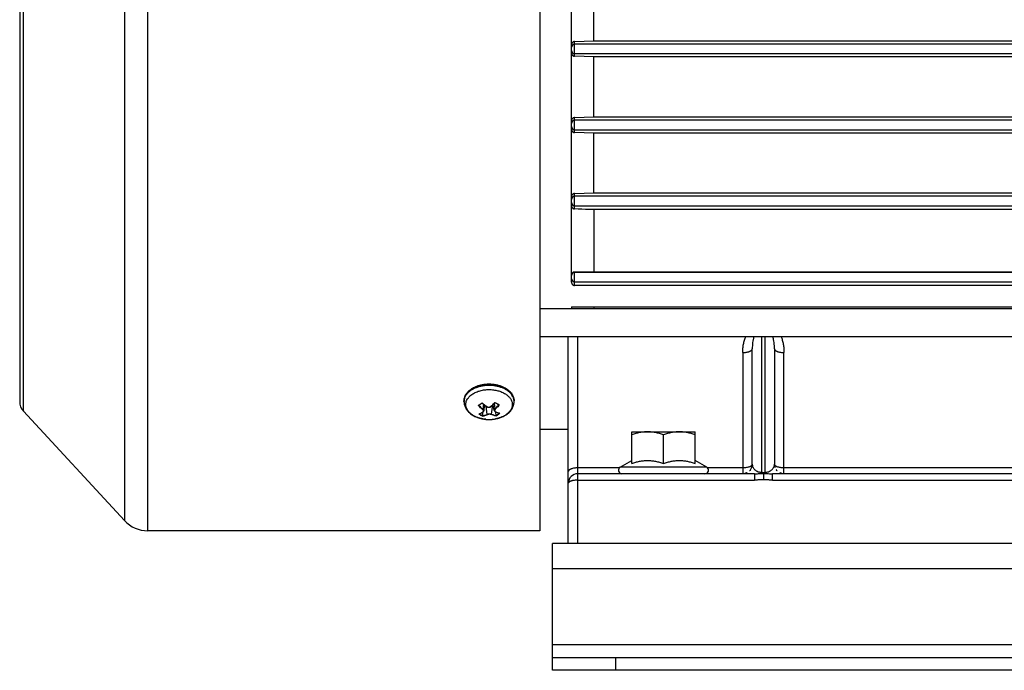
# Model space of a CAD drawing. Units: millimetres. Extents: x -697 to 1424, y -403 to 755.
# Drawn here: x 447 to 602, y 23 to 126 of the extents above; entities that cross this region are included whole.
import ezdxf

# ---------------------------------------------------------------- set-up
doc = ezdxf.new("R2010")
doc.units = ezdxf.units.MM
doc.header["$LTSCALE"] = 19.36
doc.layers.get('0').update_dxf_attribs({"linetype": 'CONTINUOUS'})

msp = doc.modelspace()

# ---------------------------------------------------------------- linework, layer by layer
at = {"color": 9, "linetype": 'CONTINUOUS'}
for p, q in [((466.98, 45.34), (466.98, 221.34)), ((463.31, 219.73), (463.31, 46.95)), ((447.38, 64.2), (447.38, 202.48)), ((534.29, 120.16), (534.29, 122.5)), ((534.29, 108.13), (534.29, 110.51)), ((534.29, 96.09), (534.29, 98.53)), ((534.29, 84.02), (534.29, 86.15)), ((534.79, 43.34), (534.79, 75.99)), ((563.79, 54.56), (563.79, 75.99)), ((564.29, 75.99), (564.29, 54.56)), ((560.79, 73.46), (560.79, 54.34)), ((567.29, 54.34), (567.29, 73.46)), ((519.9, 65.32), (519.81, 64.54)), ((521.75, 64.6), (521.64, 65.44)), ((520.29, 65.01), (520.47, 63.7)), ((520.4, 64.96), (520.42, 64.95)), ((521.2, 63.72), (521.38, 65.19)), ((522.45, 63.88), (522.46, 63.88)), ((520.31, 62.92), (520.31, 62.92)), ((541.34, 55.26), (534.79, 55.26)), ((555.12, 55.36), (541.47, 55.36)), ((560.79, 55.26), (555.25, 55.26)), ((562.62, 54.34), (562.62, 53.34)), ((565.46, 53.34), (565.46, 54.34)), ((654.29, 55.26), (567.29, 55.26)), ((534.79, 53.34), (562.62, 53.34)), ((565.46, 53.34), (656.12, 53.34)), ((690.79, 39.34), (530.79, 39.34)), ((690.79, 27.34), (530.79, 27.34)), ((540.79, 23.34), (540.79, 25.34))]:
    msp.add_line(p, q, dxfattribs=at)
at = {"color": 7, "linetype": 'CONTINUOUS'}
for p, q in [((528.79, 221.34), (528.79, 45.34)), ((446.79, 200.96), (446.79, 65.71)), ((533.79, 84.54), (533.79, 182.13)), ((537.29, 122.59), (537.29, 132.09)), ((534.29, 122.5), (537.29, 122.59)), ((687.29, 122.09), (534.29, 122.09)), ((537.29, 122.59), (684.29, 122.59)), ((534.29, 120.59), (687.29, 120.59)), ((537.29, 120.07), (534.29, 120.16)), ((537.29, 110.6), (537.29, 120.07)), ((684.29, 120.07), (537.29, 120.07)), ((534.29, 110.51), (537.29, 110.6)), ((537.29, 110.6), (684.29, 110.6)), ((687.29, 110.09), (534.29, 110.09)), ((534.29, 108.59), (687.29, 108.59)), ((537.29, 108.04), (534.29, 108.13)), ((537.29, 98.63), (537.29, 108.04)), ((684.29, 108.04), (537.29, 108.04)), ((534.29, 98.53), (537.29, 98.63)), ((687.29, 98.09), (534.29, 98.09)), ((537.29, 98.63), (684.29, 98.63)), ((534.29, 96.59), (687.29, 96.59)), ((537.29, 95.98), (537.29, 86.16)), ((684.29, 95.98), (537.29, 95.98)), ((534.29, 86.15), (537.29, 86.16)), ((687.29, 86.09), (534.29, 86.09)), ((537.29, 86.16), (684.29, 86.16)), ((534.29, 84.59), (687.29, 84.59)), ((687.29, 84.02), (534.29, 84.02)), ((528.79, 80.37), (678.79, 80.37)), ((533.79, 80.64), (533.79, 80.37)), ((533.79, 80.64), (678.79, 80.64)), ((537.29, 80.64), (537.29, 80.37)), ((528.79, 75.99), (678.79, 75.99)), ((533.29, 43.34), (533.29, 75.99)), ((562.29, 55.84), (562.29, 74.03)), ((565.79, 74.03), (565.79, 55.84)), ((516.84, 65.72), (516.84, 65.83)), ((519.69, 65.52), (519.69, 65.53)), ((519.7, 65.49), (519.7, 65.49)), ((521.62, 64.3), (521.44, 65.24)), ((521.44, 65.24), (521.44, 65.24)), ((524.74, 65.72), (524.74, 65.83)), ((447.38, 64.2), (463.31, 46.95)), ((519.84, 63.48), (519.83, 64.06)), ((520.39, 64.94), (520.4, 64.93)), ((521.1, 64.94), (521.11, 64.95)), ((521.11, 64.95), (521.12, 64.96)), ((521.8, 64.11), (521.8, 64.11)), ((521.82, 64.1), (521.82, 64.1)), ((521.89, 63.53), (521.88, 64.07)), ((519.83, 63.39), (519.83, 63.4)), ((521.9, 63.45), (521.9, 63.46)), ((528.79, 61.34), (533.29, 61.34)), ((543.29, 55.97), (543.29, 60.94)), ((543.29, 60.94), (553.29, 60.94)), ((553.29, 55.97), (553.29, 60.94)), ((548.29, 55.97), (548.29, 60.49)), ((541.47, 55.36), (543.29, 56.42)), ((555.12, 55.36), (553.29, 56.42)), ((562.62, 54.34), (534.79, 54.34)), ((562.28, 55.64), (562.28, 55.62)), ((562.29, 55.84), (562.29, 55.81)), ((562.29, 55.81), (562.29, 55.79)), ((562.29, 55.79), (562.29, 55.76)), ((562.29, 55.76), (562.29, 55.73)), ((562.29, 55.73), (562.29, 55.73)), ((562.29, 55.73), (562.29, 55.7)), ((562.29, 55.7), (562.29, 55.7)), ((564.04, 54.46), (564.04, 54.36)), ((564.04, 54.36), (564.04, 53.37)), ((656.12, 54.34), (565.46, 54.34)), ((528.79, 45.34), (466.98, 45.34)), ((530.79, 23.34), (530.79, 25.34)), ((690.79, 23.34), (530.79, 23.34))]:
    msp.add_line(p, q, dxfattribs=at)
at = {"color": 3, "linetype": 'CONTINUOUS'}
for p, q in [((530.79, 25.34), (530.79, 43.34)), ((690.79, 43.34), (530.79, 43.34)), ((530.79, 25.34), (690.79, 25.34))]:
    msp.add_line(p, q, dxfattribs=at)
at = {"color": 7, "linetype": 'CONTINUOUS'}
for points in [[(519.82, 64.05), (519.83, 64.06), (519.84, 64.06), (519.85, 64.07), (519.86, 64.08), (519.87, 64.08), (519.88, 64.09), (519.88, 64.1), (519.89, 64.1), (519.9, 64.11), (519.91, 64.12), (519.91, 64.12), (519.92, 64.13), (519.92, 64.14), (519.93, 64.15), (519.93, 64.15), (519.94, 64.16), (519.94, 64.17), (519.95, 64.18), (519.95, 64.19), (519.95, 64.2), (519.96, 64.2), (519.96, 64.21), (519.96, 64.22), (519.96, 64.23), (520.14, 65.13)], [(520.4, 64.93), (520.41, 64.92), (520.42, 64.92), (520.44, 64.91), (520.45, 64.9), (520.46, 64.89), (520.47, 64.89), (520.49, 64.88), (520.5, 64.88), (520.51, 64.87), (520.52, 64.87), (520.54, 64.86), (520.55, 64.86), (520.57, 64.85), (520.58, 64.85), (520.59, 64.84), (520.61, 64.84), (520.62, 64.84), (520.64, 64.84), (520.65, 64.83), (520.66, 64.83), (520.68, 64.83), (520.69, 64.83), (520.71, 64.83), (520.72, 64.83), (520.74, 64.83), (520.75, 64.83), (520.77, 64.83), (520.78, 64.83), (520.79, 64.83), (520.81, 64.83), (520.82, 64.83), (520.84, 64.83), (520.85, 64.84), (520.87, 64.84), (520.88, 64.84), (520.89, 64.85), (520.91, 64.85), (520.92, 64.85), (520.94, 64.86), (520.95, 64.86), (520.96, 64.87), (520.98, 64.87), (520.99, 64.88), (521, 64.88), (521.01, 64.89), (521.03, 64.9), (521.04, 64.9), (521.05, 64.91), (521.06, 64.92), (521.07, 64.93), (521.09, 64.93), (521.1, 64.94)], [(521.62, 64.3), (521.63, 64.3), (521.63, 64.29), (521.63, 64.28), (521.63, 64.27), (521.64, 64.26), (521.64, 64.25), (521.64, 64.24), (521.65, 64.24), (521.65, 64.23), (521.66, 64.22), (521.66, 64.21), (521.67, 64.2), (521.68, 64.2), (521.68, 64.19), (521.69, 64.18), (521.7, 64.17), (521.7, 64.17), (521.71, 64.16), (521.72, 64.15), (521.73, 64.15), (521.74, 64.14), (521.75, 64.13), (521.76, 64.13), (521.77, 64.12), (521.78, 64.12), (521.79, 64.11), (521.8, 64.11)], [(561.47, 54.5), (561.46, 54.5), (561.44, 54.48), (561.41, 54.47), (561.38, 54.46), (561.35, 54.45), (561.32, 54.43), (561.29, 54.42), (561.27, 54.41), (561.24, 54.4), (561.2, 54.39), (561.17, 54.39), (561.14, 54.38), (561.13, 54.38)], [(562.01, 54.97), (562.01, 54.96), (561.99, 54.93), (561.97, 54.91), (561.95, 54.89), (561.94, 54.86), (561.92, 54.84), (561.9, 54.82), (561.88, 54.8), (561.86, 54.78), (561.85, 54.78)], [(562.28, 55.62), (562.28, 55.6), (562.27, 55.57), (562.26, 55.54), (562.26, 55.51), (562.25, 55.48), (562.24, 55.45), (562.23, 55.42), (562.23, 55.39), (562.22, 55.36), (562.21, 55.34)], [(562.29, 55.7), (562.28, 55.67), (562.28, 55.64)], [(565.88, 55.34), (565.87, 55.36), (565.86, 55.39), (565.85, 55.42), (565.85, 55.45), (565.84, 55.48), (565.83, 55.51), (565.82, 55.54), (565.82, 55.57), (565.81, 55.6), (565.81, 55.62)], [(566.23, 54.78), (566.23, 54.78), (566.21, 54.8), (566.19, 54.82), (566.17, 54.84), (566.15, 54.86), (566.13, 54.89), (566.12, 54.91), (566.1, 54.93), (566.08, 54.96), (566.07, 54.97)], [(566.96, 54.38), (566.95, 54.38), (566.91, 54.39), (566.88, 54.39), (566.85, 54.4), (566.82, 54.41), (566.79, 54.42), (566.76, 54.43), (566.74, 54.45), (566.71, 54.46), (566.68, 54.47), (566.65, 54.48), (566.62, 54.5), (566.62, 54.5)]]:
    msp.add_lwpolyline(points, dxfattribs=at)
for centre, radius, start, end in [((534.29, 121.59), 0.5, 89.9449, 179.9349), ((534.29, 121.09), 0.5, 180.0651, 270.0551), ((534.29, 109.59), 0.5, 89.9449, 179.9349), ((534.29, 109.09), 0.5, 180.0651, 270.0551), ((534.29, 97.59), 0.5, 89.9449, 179.9349), ((534.29, 97.09), 0.5, 180.0651, 270.0551), ((534.29, 85.59), 0.5, 89.9928, 179.9905), ((534.29, 85.09), 0.5, 180.0651, 270.0551), ((449.02, 65.71), 2.23, 180, 222.7094), ((521.35, 65.56), 0.411, 1.8904, 3.3995), ((525.48, 71.14), 6.72, 241.9338, 242.1422), ((522.38, 65.34), 0.146, 279.2544, 284.5291), ((519.12, 65.25), 0.141, 258.4184, 263.8164), ((515.64, 70.68), 6.59, 302.3313, 302.5303), ((519.2, 63.88), 0.105, 257.7734, 265.0507), ((518, 67.2), 3.63, 289.8129, 290.4618), ((517.27, 68.79), 5.38, 298.0124, 298.2979), ((524.08, 69.28), 5.66, 246.2166, 246.4444), ((523.52, 67.75), 4.02, 253.9786, 254.5667), ((522.47, 63.98), 0.107, 278.0146, 285.1768), ((521.5, 66.65), 3.61, 303.6101, 304.9649), ((520.79, 68.57), 5.68, 265.144, 274.856), ((534.79, 52.84), 1.5, 90, 180), ((541.74, 54.89), 0.55, 120, 270), ((554.84, 54.89), 0.55, 270, 60), ((560.79, 55.84), 1.5, 282.8868, 296.7885), ((560.79, 55.84), 1.5, 324.4981, 360), ((567.29, 55.84), 1.5, 180, 200.3519), ((567.29, 55.84), 1.5, 215.5019, 225.0086), ((567.29, 55.84), 1.5, 243.2115, 257.1132), ((466.98, 50.34), 5, 222.7094, 270)]:
    msp.add_arc(centre, radius, start, end, dxfattribs=at)
at = {"color": 9, "linetype": 'CONTINUOUS'}
for centre, radius, start, end in [((518.48, 65.72), 1.63, 176.0874, 179.9981), ((518.48, 65.72), 1.64, 175.483, 176.088), ((515.44, 70.95), 6.89, 302.0359, 305.0242), ((514.83, 71.82), 7.95, 304.9848, 307.6997), ((527.05, 73.88), 11.13, 228.5875, 228.7376), ((513.35, 73.93), 11.85, 315.0945, 315.2272), ((523.1, 65.72), 1.64, 3.9119, 4.5054), ((523.11, 65.72), 1.63, 0.0019, 3.9127), ((517.99, 67.14), 3.56, 289.4538, 290.2514), ((519.65, 64.33), 0.307, 298.2739, 302.8812), ((520.39, 64.94), 0.00777, 233.7902, 237.5638), ((521.11, 64.97), 0.00968, 307.2832, 310.2427), ((521.96, 64.43), 0.343, 241.9299, 246.2776), ((521.8, 64.15), 0.0484, 303.8324, 308.1173), ((519.05, 68.15), 5.5, 305.0225, 308.9303), ((523.53, 67.69), 3.95, 254.2917, 254.903), ((521.69, 66.23), 3.14, 304.9624, 306.5071), ((520.52, 63.68), 0.0437, 238.2761, 242.9053), ((520.82, 68.37), 5.47, 274.821, 280.3972), ((519.38, 67.68), 4.92, 300.784, 304.9891)]:
    msp.add_arc(centre, radius, start, end, dxfattribs=at)
at = {"color": 7, "linetype": 'CONTINUOUS'}
for points, knots in [([(534.29, 122.5), (534.26, 122.5), (534.21, 122.49), (534.12, 122.46), (534.03, 122.42), (533.96, 122.36), (533.89, 122.29), (533.84, 122.2), (533.8, 122.09), (533.79, 122.02), (533.79, 121.99)], [0, 0, 0, 0, 0.111806, 0.22632, 0.344603, 0.467551, 0.595634, 0.728448, 0.864238, 1, 1, 1, 1]), ([(533.79, 120.68), (533.79, 120.64), (533.8, 120.57), (533.84, 120.47), (533.89, 120.38), (533.95, 120.3), (534.03, 120.24), (534.11, 120.2), (534.2, 120.17), (534.26, 120.16), (534.29, 120.16)], [0, 0, 0, 0, 0.14075, 0.275726, 0.404793, 0.528799, 0.648971, 0.766647, 0.883189, 1, 1, 1, 1]), ([(534.29, 110.51), (534.27, 110.51), (534.21, 110.5), (534.12, 110.47), (534.03, 110.43), (533.96, 110.37), (533.89, 110.29), (533.83, 110.2), (533.8, 110.1), (533.79, 110.03), (533.79, 110)], [0, 0, 0, 0, 0.110189, 0.224635, 0.34433, 0.469847, 0.600794, 0.735181, 0.86948, 1, 1, 1, 1]), ([(533.79, 108.66), (533.79, 108.62), (533.8, 108.55), (533.84, 108.44), (533.89, 108.36), (533.95, 108.28), (534.02, 108.22), (534.11, 108.17), (534.2, 108.14), (534.26, 108.13), (534.29, 108.13)], [0, 0, 0, 0, 0.141122, 0.274476, 0.401438, 0.523726, 0.643052, 0.761073, 0.879462, 1, 1, 1, 1]), ([(534.29, 98.53), (534.27, 98.53), (534.21, 98.52), (534.12, 98.5), (534.03, 98.45), (533.95, 98.39), (533.88, 98.31), (533.83, 98.22), (533.8, 98.12), (533.79, 98.06), (533.79, 98.03)], [0, 0, 0, 0, 0.109046, 0.224324, 0.346849, 0.476623, 0.611499, 0.746789, 0.87728, 1, 1, 1, 1]), ([(533.79, 96.62), (533.79, 96.58), (533.8, 96.51), (533.83, 96.4), (533.88, 96.32), (533.95, 96.24), (534.02, 96.18), (534.1, 96.13), (534.19, 96.1), (534.26, 96.09), (534.29, 96.09)], [0, 0, 0, 0, 0.140354, 0.271478, 0.39611, 0.516641, 0.63518, 0.753752, 0.874516, 1, 1, 1, 1]), ([(537.29, 95.98), (537.04, 95.99), (536.04, 96.02), (535.04, 96.06), (534.29, 96.09)], [0, 0, 0, 0, 0.249431, 1, 1, 1, 1]), ([(534.29, 86.15), (534.27, 86.15), (534.21, 86.14), (534.12, 86.12), (534.03, 86.08), (533.94, 86.01), (533.87, 85.93), (533.83, 85.83), (533.8, 85.74), (533.79, 85.68), (533.79, 85.65)], [0, 0, 0, 0, 0.10736, 0.224386, 0.35288, 0.491505, 0.632697, 0.7666, 0.888787, 1, 1, 1, 1]), ([(533.79, 84.54), (533.79, 84.51), (533.8, 84.45), (533.82, 84.37), (533.86, 84.28), (533.91, 84.2), (533.98, 84.13), (534.07, 84.07), (534.18, 84.03), (534.25, 84.02), (534.29, 84.02)], [0, 0, 0, 0, 0.110057, 0.221307, 0.335219, 0.453463, 0.577936, 0.710514, 0.852008, 1, 1, 1, 1]), ([(522.91, 68.04), (522.75, 68.11), (522.42, 68.22), (521.89, 68.35), (521.35, 68.43), (520.79, 68.45), (520.24, 68.43), (519.7, 68.35), (519.17, 68.22), (518.84, 68.11), (518.68, 68.04)], [0, 0, 0, 0, 0.120228, 0.244464, 0.37151, 0.5, 0.628491, 0.755536, 0.879772, 1, 1, 1, 1]), ([(517.92, 67.63), (517.76, 67.51), (517.53, 67.33), (517.28, 67.04), (517.12, 66.81), (517, 66.58), (516.91, 66.33), (516.86, 66.08), (516.84, 65.92), (516.84, 65.83)], [0, 0, 0, 0, 0.272632, 0.402022, 0.527196, 0.648763, 0.767484, 0.884243, 1, 1, 1, 1]), ([(518.68, 68.04), (518.61, 68.01), (518.35, 67.89), (518.09, 67.75), (517.92, 67.63)], [0, 0, 0, 0, 0.25813, 1, 1, 1, 1]), ([(524.74, 65.83), (524.74, 65.94), (524.72, 66.17), (524.63, 66.5), (524.47, 66.82), (524.25, 67.12), (523.98, 67.39), (523.67, 67.64), (523.31, 67.86), (523.05, 67.98), (522.91, 68.04)], [0, 0, 0, 0, 0.110734, 0.22317, 0.338885, 0.459215, 0.585139, 0.71722, 0.855594, 1, 1, 1, 1]), ([(516.84, 65.72), (516.84, 65.63), (516.86, 65.44), (516.91, 65.17), (517, 64.9), (517.12, 64.65), (517.28, 64.41), (517.52, 64.1), (517.89, 63.77), (518.41, 63.44), (519, 63.18), (519.64, 63), (520.09, 62.94), (520.31, 62.92)], [0, 0, 0, 0, 0.056816, 0.113754, 0.170948, 0.228559, 0.28677, 0.345776, 0.466765, 0.592811, 0.724228, 0.860418, 1, 1, 1, 1]), ([(519.18, 65.13), (519.22, 65.16), (519.4, 65.27), (519.57, 65.4), (519.7, 65.49)], [0, 0, 0, 0, 0.242462, 1, 1, 1, 1]), ([(519.69, 65.5), (519.69, 65.5), (519.69, 65.51), (519.69, 65.52), (519.69, 65.52)], [0, 0, 0, 0, 0.21538, 1, 1, 1, 1]), ([(519.7, 65.49), (519.7, 65.5), (519.7, 65.5), (519.69, 65.5), (519.69, 65.5)], [0, 0, 0, 0, 0.395296, 1, 1, 1, 1]), ([(519.7, 65.49), (519.76, 65.44), (519.98, 65.25), (520.21, 65.07), (520.39, 64.94)], [0, 0, 0, 0, 0.254442, 1, 1, 1, 1]), ([(521.12, 64.96), (521.17, 65), (521.39, 65.2), (521.6, 65.4), (521.76, 65.55)], [0, 0, 0, 0, 0.244415, 1, 1, 1, 1]), ([(521.76, 65.56), (521.76, 65.56), (521.76, 65.57), (521.76, 65.57), (521.76, 65.58)], [0, 0, 0, 0, 0.214116, 1, 1, 1, 1]), ([(521.76, 65.55), (521.76, 65.55), (521.76, 65.55), (521.76, 65.55), (521.76, 65.56), (521.76, 65.56)], [0, 0, 0, 0, 0.141435, 0.35918, 1, 1, 1, 1]), ([(521.76, 65.55), (521.8, 65.52), (521.99, 65.4), (522.18, 65.29), (522.32, 65.21)], [0, 0, 0, 0, 0.256437, 1, 1, 1, 1]), ([(522.34, 65.2), (522.35, 65.2), (522.36, 65.2), (522.38, 65.19), (522.39, 65.2), (522.4, 65.2)], [0, 0, 0, 0, 0.230087, 0.479838, 1, 1, 1, 1]), ([(523.57, 63.69), (523.75, 63.82), (523.99, 64.02), (524.26, 64.33), (524.43, 64.59), (524.57, 64.85), (524.67, 65.13), (524.73, 65.42), (524.74, 65.62), (524.74, 65.72)], [0, 0, 0, 0, 0.260448, 0.387077, 0.511764, 0.634977, 0.757167, 0.87873, 1, 1, 1, 1]), ([(519.16, 65.12), (519.16, 65.11), (519.15, 65.11), (519.13, 65.11), (519.11, 65.11), (519.1, 65.11)], [0, 0, 0, 0, 0.232017, 0.48303, 1, 1, 1, 1]), ([(519.19, 63.78), (519.2, 63.78), (519.21, 63.78), (519.22, 63.78), (519.23, 63.78)], [0, 0, 0, 0, 0.749158, 1, 1, 1, 1]), ([(519.27, 63.8), (519.36, 63.83), (519.54, 63.91), (519.71, 63.99), (519.8, 64.04)], [0, 0, 0, 0, 0.484829, 1, 1, 1, 1]), ([(521.82, 64.1), (521.87, 64.08), (522.06, 63.99), (522.26, 63.92), (522.41, 63.88)], [0, 0, 0, 0, 0.259993, 1, 1, 1, 1]), ([(519.83, 63.4), (519.83, 63.41), (519.83, 63.43), (519.83, 63.45), (519.84, 63.46)], [0, 0, 0, 0, 0.417046, 1, 1, 1, 1]), ([(519.84, 63.46), (519.84, 63.46), (519.84, 63.47), (519.84, 63.47), (519.84, 63.48)], [0, 0, 0, 0, 0.257391, 1, 1, 1, 1]), ([(521.28, 62.92), (521.48, 62.93), (521.88, 62.99), (522.65, 63.19), (523.18, 63.44), (523.5, 63.65)], [0, 0, 0, 0, 0.260412, 0.515394, 1, 1, 1, 1]), ([(521.89, 63.53), (521.89, 63.53), (521.89, 63.53), (521.89, 63.52), (521.89, 63.52)], [0, 0, 0, 0, 0.242774, 1, 1, 1, 1]), ([(521.9, 63.46), (521.9, 63.46), (521.89, 63.49), (521.89, 63.51), (521.89, 63.52)], [0, 0, 0, 0, 0.41801, 1, 1, 1, 1]), ([(545.79, 60.94), (545.58, 60.94), (545.16, 60.92), (544.53, 60.83), (543.91, 60.68), (543.5, 60.56), (543.29, 60.49)], [0, 0, 0, 0, 0.248847, 0.498246, 0.748579, 1, 1, 1, 1]), ([(548.29, 60.49), (548.09, 60.56), (547.68, 60.68), (547.06, 60.83), (546.43, 60.92), (546.01, 60.94), (545.79, 60.94)], [0, 0, 0, 0, 0.251421, 0.501754, 0.751153, 1, 1, 1, 1]), ([(550.79, 60.94), (550.58, 60.94), (550.16, 60.92), (549.53, 60.83), (548.91, 60.68), (548.5, 60.56), (548.29, 60.49)], [0, 0, 0, 0, 0.248847, 0.498246, 0.748579, 1, 1, 1, 1]), ([(553.29, 60.49), (553.09, 60.56), (552.68, 60.68), (552.06, 60.83), (551.43, 60.92), (551.01, 60.94), (550.79, 60.94)], [0, 0, 0, 0, 0.251421, 0.501754, 0.751153, 1, 1, 1, 1]), ([(543.29, 55.97), (543.5, 56.04), (543.91, 56.16), (544.53, 56.31), (545.16, 56.4), (545.79, 56.43), (546.43, 56.4), (547.06, 56.31), (547.68, 56.16), (548.09, 56.04), (548.29, 55.97)], [0, 0, 0, 0, 0.125711, 0.250878, 0.375577, 0.5, 0.624423, 0.749122, 0.874289, 1, 1, 1, 1]), ([(548.29, 55.97), (548.5, 56.04), (548.91, 56.16), (549.53, 56.31), (550.16, 56.4), (550.79, 56.43), (551.43, 56.4), (552.06, 56.31), (552.68, 56.16), (553.09, 56.04), (553.29, 55.97)], [0, 0, 0, 0, 0.125711, 0.250878, 0.375577, 0.5, 0.624423, 0.749122, 0.874289, 1, 1, 1, 1]), ([(564.04, 54.46), (564.02, 54.47), (563.94, 54.5), (563.85, 54.53), (563.79, 54.56)], [0, 0, 0, 0, 0.260694, 1, 1, 1, 1]), ([(564.29, 54.56), (564.27, 54.55), (564.19, 54.51), (564.11, 54.48), (564.04, 54.46)], [0, 0, 0, 0, 0.239082, 1, 1, 1, 1])]:
    msp.add_open_spline(points, degree=3, knots=knots, dxfattribs=at)
at = {"color": 9, "linetype": 'CONTINUOUS'}
for points, knots in [([(560.79, 73.46), (560.79, 73.68), (560.81, 74.12), (560.9, 74.77), (561.04, 75.4), (561.18, 75.8), (561.26, 75.99)], [0, 0, 0, 0, 0.257397, 0.511755, 0.760167, 1, 1, 1, 1]), ([(562.55, 75.99), (562.51, 75.83), (562.43, 75.51), (562.35, 75.02), (562.3, 74.53), (562.29, 74.2), (562.29, 74.03)], [0, 0, 0, 0, 0.251637, 0.501769, 0.751071, 1, 1, 1, 1]), ([(565.79, 74.03), (565.79, 74.2), (565.78, 74.53), (565.74, 75.02), (565.66, 75.51), (565.58, 75.83), (565.53, 75.99)], [0, 0, 0, 0, 0.248929, 0.498231, 0.748363, 1, 1, 1, 1]), ([(566.83, 75.99), (566.91, 75.8), (567.04, 75.4), (567.19, 74.77), (567.27, 74.12), (567.29, 73.68), (567.29, 73.46)], [0, 0, 0, 0, 0.239833, 0.488245, 0.742603, 1, 1, 1, 1]), ([(560.79, 73.46), (560.89, 73.46), (561.07, 73.46), (561.34, 73.49), (561.57, 73.54), (561.74, 73.58), (561.85, 73.62), (561.96, 73.67), (562.05, 73.71), (562.12, 73.76), (562.19, 73.82), (562.24, 73.87), (562.27, 73.93), (562.29, 73.98), (562.29, 74.02), (562.29, 74.03)], [0, 0, 0, 0, 0.15974, 0.323718, 0.483759, 0.559433, 0.630649, 0.696457, 0.75644, 0.810352, 0.858067, 0.899807, 0.936546, 0.969511, 1, 1, 1, 1]), ([(565.79, 74.03), (565.79, 74.02), (565.8, 73.98), (565.82, 73.93), (565.85, 73.87), (565.9, 73.82), (565.96, 73.76), (566.04, 73.71), (566.13, 73.67), (566.24, 73.62), (566.35, 73.58), (566.52, 73.54), (566.74, 73.49), (567.02, 73.46), (567.2, 73.46), (567.29, 73.46)], [0, 0, 0, 0, 0.030489, 0.063454, 0.100193, 0.141933, 0.189648, 0.24356, 0.303543, 0.369351, 0.440567, 0.516241, 0.676282, 0.84026, 1, 1, 1, 1]), ([(517.89, 67.55), (518.02, 67.65), (518.32, 67.82), (518.81, 68.04), (519.34, 68.2), (519.9, 68.32), (520.49, 68.37), (521.08, 68.37), (521.66, 68.32), (522.23, 68.21), (522.76, 68.05), (523.25, 67.83), (523.68, 67.58), (524.06, 67.28), (524.36, 66.95), (524.54, 66.65), (524.65, 66.4), (524.7, 66.21), (524.74, 66.02), (524.74, 65.9), (524.74, 65.83)], [0, 0, 0, 0, 0.061317, 0.12615, 0.193961, 0.26403, 0.335511, 0.407484, 0.479004, 0.549149, 0.61707, 0.682039, 0.74351, 0.801182, 0.855061, 0.905535, 0.929763, 0.953475, 0.976829, 1, 1, 1, 1]), ([(516.84, 65.83), (516.84, 65.91), (516.86, 66.07), (516.91, 66.3), (516.99, 66.54), (517.11, 66.76), (517.26, 66.98), (517.51, 67.26), (517.73, 67.44), (517.89, 67.55)], [0, 0, 0, 0, 0.113115, 0.227595, 0.34471, 0.465561, 0.591029, 0.721753, 1, 1, 1, 1]), ([(517.89, 67.44), (517.74, 67.33), (517.53, 67.16), (517.3, 66.91), (517.15, 66.71), (517.03, 66.5), (516.94, 66.29), (516.88, 66.07), (516.86, 65.92), (516.85, 65.85)], [0, 0, 0, 0, 0.277098, 0.407829, 0.533604, 0.654922, 0.772481, 0.88716, 1, 1, 1, 1]), ([(520.31, 62.92), (520.15, 62.93), (519.83, 62.97), (519.36, 63.08), (518.91, 63.22), (518.5, 63.4), (518.13, 63.62), (517.81, 63.87), (517.55, 64.14), (517.34, 64.44), (517.22, 64.7), (517.16, 64.91), (517.14, 65.07), (517.13, 65.24), (517.13, 65.4), (517.16, 65.56), (517.21, 65.77), (517.32, 66.04), (517.49, 66.28), (517.65, 66.46), (517.83, 66.65), (517.99, 66.77), (518.09, 66.85)], [0, 0, 0, 0, 0.07915, 0.156632, 0.231687, 0.303671, 0.372096, 0.436679, 0.497397, 0.554536, 0.608727, 0.635043, 0.661012, 0.686795, 0.71256, 0.738477, 0.764708, 0.818645, 0.875445, 0.905164, 0.93582, 1, 1, 1, 1]), ([(524.74, 65.85), (524.73, 65.91), (524.72, 66.04), (524.67, 66.22), (524.6, 66.4), (524.48, 66.64), (524.28, 66.93), (523.97, 67.25), (523.59, 67.53), (523.15, 67.77), (522.66, 67.97), (522.13, 68.12), (521.58, 68.22), (521, 68.26), (520.43, 68.26), (519.86, 68.2), (519.31, 68.08), (518.79, 67.92), (518.31, 67.71), (518.02, 67.53), (517.89, 67.44)], [0, 0, 0, 0, 0.023143, 0.046576, 0.070457, 0.094927, 0.146022, 0.200576, 0.258856, 0.320792, 0.386038, 0.454035, 0.524066, 0.595305, 0.66687, 0.737858, 0.807399, 0.874694, 0.939062, 1, 1, 1, 1]), ([(518.09, 66.85), (518.26, 66.96), (518.63, 67.17), (519.24, 67.4), (519.91, 67.56), (520.62, 67.62), (521.32, 67.6), (522.01, 67.49), (522.66, 67.3), (523.23, 67.03), (523.65, 66.75), (523.92, 66.49), (524.09, 66.29), (524.24, 66.08), (524.34, 65.86), (524.42, 65.63), (524.46, 65.4), (524.47, 65.17), (524.44, 64.94), (524.37, 64.71), (524.27, 64.49), (524.14, 64.28), (523.98, 64.07), (523.78, 63.88), (523.64, 63.76), (523.56, 63.71)], [0, 0, 0, 0, 0.064582, 0.133734, 0.206358, 0.281019, 0.356101, 0.42995, 0.501019, 0.568022, 0.630093, 0.659211, 0.687069, 0.713764, 0.739456, 0.764361, 0.78875, 0.81293, 0.837222, 0.861942, 0.887371, 0.913745, 0.941239, 0.969972, 1, 1, 1, 1]), ([(519.71, 65.51), (519.77, 65.46), (519.99, 65.27), (520.23, 65.09), (520.4, 64.96)], [0, 0, 0, 0, 0.254434, 1, 1, 1, 1]), ([(521.09, 64.97), (521.14, 65.01), (521.37, 65.21), (521.58, 65.41), (521.74, 65.57)], [0, 0, 0, 0, 0.244289, 1, 1, 1, 1]), ([(521.75, 64.6), (521.8, 64.64), (522.01, 64.84), (522.2, 65.05), (522.33, 65.21)], [0, 0, 0, 0, 0.244837, 1, 1, 1, 1]), ([(521.76, 65.59), (521.81, 65.55), (522.03, 65.41), (522.25, 65.29), (522.41, 65.2)], [0, 0, 0, 0, 0.257568, 1, 1, 1, 1]), ([(522.41, 65.2), (522.37, 65.14), (522.17, 64.91), (521.96, 64.7), (521.8, 64.55)], [0, 0, 0, 0, 0.255316, 1, 1, 1, 1]), ([(519.76, 64.49), (519.7, 64.54), (519.47, 64.73), (519.25, 64.94), (519.09, 65.11)], [0, 0, 0, 0, 0.245466, 1, 1, 1, 1]), ([(519.17, 65.12), (519.22, 65.07), (519.42, 64.87), (519.64, 64.68), (519.81, 64.54)], [0, 0, 0, 0, 0.254266, 1, 1, 1, 1]), ([(519.18, 63.78), (519.23, 63.74), (519.44, 63.6), (519.66, 63.48), (519.83, 63.39)], [0, 0, 0, 0, 0.25591, 1, 1, 1, 1]), ([(519.22, 63.8), (519.32, 63.83), (519.51, 63.91), (519.7, 64.01), (519.79, 64.06)], [0, 0, 0, 0, 0.483364, 1, 1, 1, 1]), ([(519.28, 63.8), (519.33, 63.77), (519.51, 63.65), (519.69, 63.55), (519.84, 63.48)], [0, 0, 0, 0, 0.255076, 1, 1, 1, 1]), ([(519.81, 64.54), (519.8, 64.54), (519.8, 64.53), (519.79, 64.51), (519.78, 64.5), (519.77, 64.49), (519.76, 64.49)], [0, 0, 0, 0, 0.223941, 0.497738, 0.772823, 1, 1, 1, 1]), ([(519.81, 64.07), (519.83, 64.08), (519.86, 64.11), (519.89, 64.15), (519.91, 64.21), (519.91, 64.26), (519.9, 64.32), (519.87, 64.38), (519.82, 64.44), (519.78, 64.47), (519.76, 64.49)], [0, 0, 0, 0, 0.119553, 0.231708, 0.339862, 0.451364, 0.570443, 0.701178, 0.844315, 1, 1, 1, 1]), ([(519.79, 64.06), (519.8, 64.05), (519.8, 64.05), (519.82, 64.05), (519.82, 64.05), (519.82, 64.05)], [0, 0, 0, 0, 0.520291, 0.766095, 1, 1, 1, 1]), ([(519.81, 64.54), (519.83, 64.52), (519.88, 64.48), (519.94, 64.4), (519.97, 64.33), (519.97, 64.27), (519.97, 64.24), (519.97, 64.23)], [0, 0, 0, 0, 0.291612, 0.552361, 0.785774, 0.894115, 1, 1, 1, 1]), ([(519.84, 63.46), (519.89, 63.48), (520.1, 63.54), (520.31, 63.62), (520.47, 63.7)], [0, 0, 0, 0, 0.242207, 1, 1, 1, 1]), ([(520.42, 64.95), (520.41, 64.95), (520.41, 64.94), (520.4, 64.94), (520.4, 64.94), (520.39, 64.94), (520.39, 64.94)], [0, 0, 0, 0, 0.314448, 0.594118, 0.821516, 1, 1, 1, 1]), ([(520.42, 64.95), (520.46, 64.91), (520.57, 64.86), (520.73, 64.84), (520.85, 64.85), (520.94, 64.88), (521.02, 64.91), (521.07, 64.95), (521.09, 64.97)], [0, 0, 0, 0, 0.245809, 0.502154, 0.630526, 0.757419, 0.880545, 1, 1, 1, 1]), ([(520.47, 63.7), (520.49, 63.71), (520.55, 63.73), (520.63, 63.76), (520.73, 63.77), (520.83, 63.78), (520.93, 63.78), (521.03, 63.77), (521.12, 63.75), (521.18, 63.73), (521.2, 63.72)], [0, 0, 0, 0, 0.110285, 0.231272, 0.360969, 0.494782, 0.63011, 0.761268, 0.885948, 1, 1, 1, 1]), ([(520.47, 63.7), (520.47, 63.69), (520.47, 63.68), (520.48, 63.66), (520.49, 63.65), (520.5, 63.64)], [0, 0, 0, 0, 0.247035, 0.508863, 1, 1, 1, 1]), ([(521.17, 63.66), (521.15, 63.67), (521.1, 63.68), (521.01, 63.7), (520.92, 63.71), (520.83, 63.71), (520.74, 63.7), (520.65, 63.69), (520.57, 63.67), (520.52, 63.65), (520.5, 63.64)], [0, 0, 0, 0, 0.11391, 0.238604, 0.36986, 0.50532, 0.639254, 0.769016, 0.889954, 1, 1, 1, 1]), ([(521.12, 64.96), (521.12, 64.96), (521.11, 64.96), (521.1, 64.96), (521.1, 64.96), (521.09, 64.96), (521.09, 64.97)], [0, 0, 0, 0, 0.185571, 0.415444, 0.692781, 1, 1, 1, 1]), ([(521.17, 63.66), (521.18, 63.66), (521.19, 63.67), (521.2, 63.68), (521.2, 63.7), (521.2, 63.71), (521.2, 63.72)], [0, 0, 0, 0, 0.218012, 0.483425, 0.758507, 1, 1, 1, 1]), ([(521.9, 63.45), (521.84, 63.46), (521.59, 63.51), (521.35, 63.59), (521.17, 63.66)], [0, 0, 0, 0, 0.243077, 1, 1, 1, 1]), ([(521.2, 63.72), (521.26, 63.7), (521.48, 63.61), (521.71, 63.55), (521.89, 63.52)], [0, 0, 0, 0, 0.256956, 1, 1, 1, 1]), ([(521.62, 64.3), (521.62, 64.33), (521.62, 64.38), (521.64, 64.46), (521.69, 64.53), (521.73, 64.58), (521.75, 64.6)], [0, 0, 0, 0, 0.219184, 0.45421, 0.714721, 1, 1, 1, 1]), ([(521.8, 64.55), (521.78, 64.53), (521.75, 64.49), (521.71, 64.43), (521.68, 64.37), (521.67, 64.31), (521.68, 64.25), (521.71, 64.2), (521.75, 64.16), (521.78, 64.13), (521.8, 64.12)], [0, 0, 0, 0, 0.150259, 0.289146, 0.415929, 0.533627, 0.644958, 0.756851, 0.873284, 1, 1, 1, 1]), ([(521.8, 64.55), (521.79, 64.55), (521.78, 64.55), (521.77, 64.57), (521.76, 64.58), (521.75, 64.59), (521.75, 64.6)], [0, 0, 0, 0, 0.232913, 0.509102, 0.780081, 1, 1, 1, 1]), ([(521.8, 64.11), (521.8, 64.11), (521.8, 64.1), (521.81, 64.11), (521.82, 64.11), (521.82, 64.11)], [0, 0, 0, 0, 0.225608, 0.462455, 1, 1, 1, 1]), ([(523.49, 63.66), (523.38, 63.58), (523.13, 63.42), (522.72, 63.24), (522.27, 63.09), (521.96, 63.02), (521.8, 62.99)], [0, 0, 0, 0, 0.233171, 0.478745, 0.735087, 1, 1, 1, 1]), ([(521.83, 64.11), (521.93, 64.07), (522.14, 63.98), (522.35, 63.91), (522.45, 63.88)], [0, 0, 0, 0, 0.514488, 1, 1, 1, 1]), ([(521.89, 63.53), (521.93, 63.56), (522.1, 63.67), (522.27, 63.79), (522.4, 63.89)], [0, 0, 0, 0, 0.24409, 1, 1, 1, 1]), ([(520.5, 63.64), (520.45, 63.61), (520.23, 63.51), (520, 63.44), (519.83, 63.39)], [0, 0, 0, 0, 0.258642, 1, 1, 1, 1]), ([(534.79, 55.26), (534.7, 55.26), (534.5, 55.25), (534.23, 55.22), (533.97, 55.17), (533.77, 55.11), (533.64, 55.05), (533.55, 55.01), (533.47, 54.96), (533.41, 54.91), (533.36, 54.86), (533.32, 54.8), (533.3, 54.74), (533.29, 54.7), (533.29, 54.69)], [0, 0, 0, 0, 0.171118, 0.336654, 0.491347, 0.630609, 0.693345, 0.751047, 0.803566, 0.85094, 0.89345, 0.931707, 0.966737, 1, 1, 1, 1]), ([(562.29, 55.84), (562.29, 55.82), (562.29, 55.78), (562.27, 55.72), (562.23, 55.67), (562.18, 55.61), (562.12, 55.56), (562.04, 55.51), (561.95, 55.47), (561.81, 55.41), (561.62, 55.35), (561.36, 55.3), (561.08, 55.27), (560.89, 55.26), (560.79, 55.26)], [0, 0, 0, 0, 0.033263, 0.068293, 0.10655, 0.14906, 0.196434, 0.248953, 0.306655, 0.369391, 0.508653, 0.663346, 0.828882, 1, 1, 1, 1]), ([(562.29, 55.84), (562.29, 55.78), (562.3, 55.66), (562.35, 55.48), (562.42, 55.31), (562.54, 55.13), (562.7, 54.96), (562.93, 54.78), (563.2, 54.66), (563.5, 54.58), (563.69, 54.56), (563.79, 54.56)], [0, 0, 0, 0, 0.080243, 0.162489, 0.249023, 0.342823, 0.448409, 0.574011, 0.739104, 0.852606, 1, 1, 1, 1]), ([(562.62, 54.34), (562.73, 54.34), (562.94, 54.34), (563.28, 54.35), (563.65, 54.36), (563.91, 54.36), (564.04, 54.36)], [0, 0, 0, 0, 0.214451, 0.451796, 0.718778, 1, 1, 1, 1]), ([(564.04, 54.36), (564.18, 54.36), (564.44, 54.36), (564.81, 54.35), (565.15, 54.34), (565.36, 54.34), (565.46, 54.34)], [0, 0, 0, 0, 0.281218, 0.548113, 0.78538, 1, 1, 1, 1]), ([(564.29, 54.56), (564.4, 54.56), (564.59, 54.58), (564.89, 54.66), (565.16, 54.78), (565.39, 54.96), (565.55, 55.13), (565.66, 55.31), (565.74, 55.48), (565.78, 55.66), (565.79, 55.78), (565.79, 55.84)], [0, 0, 0, 0, 0.147395, 0.260896, 0.42599, 0.551591, 0.657176, 0.750977, 0.83751, 0.919757, 1, 1, 1, 1]), ([(567.29, 55.26), (567.2, 55.26), (567, 55.27), (566.73, 55.3), (566.47, 55.35), (566.27, 55.41), (566.14, 55.47), (566.05, 55.51), (565.97, 55.56), (565.91, 55.61), (565.86, 55.67), (565.82, 55.72), (565.8, 55.78), (565.79, 55.82), (565.79, 55.84)], [0, 0, 0, 0, 0.171118, 0.336654, 0.491347, 0.630609, 0.693345, 0.751047, 0.803566, 0.85094, 0.89345, 0.931707, 0.966737, 1, 1, 1, 1]), ([(534.79, 53.34), (534.69, 53.34), (534.5, 53.33), (534.21, 53.3), (533.99, 53.26), (533.83, 53.22), (533.72, 53.19), (533.62, 53.15), (533.54, 53.11), (533.47, 53.07), (533.4, 53.03), (533.36, 52.98), (533.32, 52.94), (533.3, 52.89), (533.29, 52.85), (533.29, 52.84)], [0, 0, 0, 0, 0.179928, 0.352683, 0.51185, 0.584709, 0.652397, 0.714552, 0.770939, 0.821471, 0.866244, 0.905586, 0.940171, 0.97108, 1, 1, 1, 1]), ([(564.04, 53.37), (563.98, 53.38), (563.87, 53.38), (563.69, 53.38), (563.51, 53.37), (563.33, 53.36), (563.16, 53.35), (562.92, 53.34), (562.74, 53.34), (562.62, 53.34)], [0, 0, 0, 0, 0.125171, 0.250207, 0.375201, 0.500215, 0.625246, 0.750264, 1, 1, 1, 1]), ([(565.46, 53.34), (565.35, 53.34), (565.17, 53.34), (564.93, 53.35), (564.75, 53.36), (564.58, 53.37), (564.4, 53.38), (564.22, 53.38), (564.1, 53.38), (564.04, 53.37)], [0, 0, 0, 0, 0.249913, 0.374881, 0.49986, 0.624826, 0.749778, 0.874784, 1, 1, 1, 1])]:
    msp.add_open_spline(points, degree=3, knots=knots, dxfattribs=at)
at = {"color": 7, "linetype": 'CONTINUOUS'}
msp.add_open_spline([(522.49, 63.87), (522.48, 63.87), (522.46, 63.87), (522.45, 63.87)], degree=3, dxfattribs=at)

doc.saveas('drawing.dxf')
